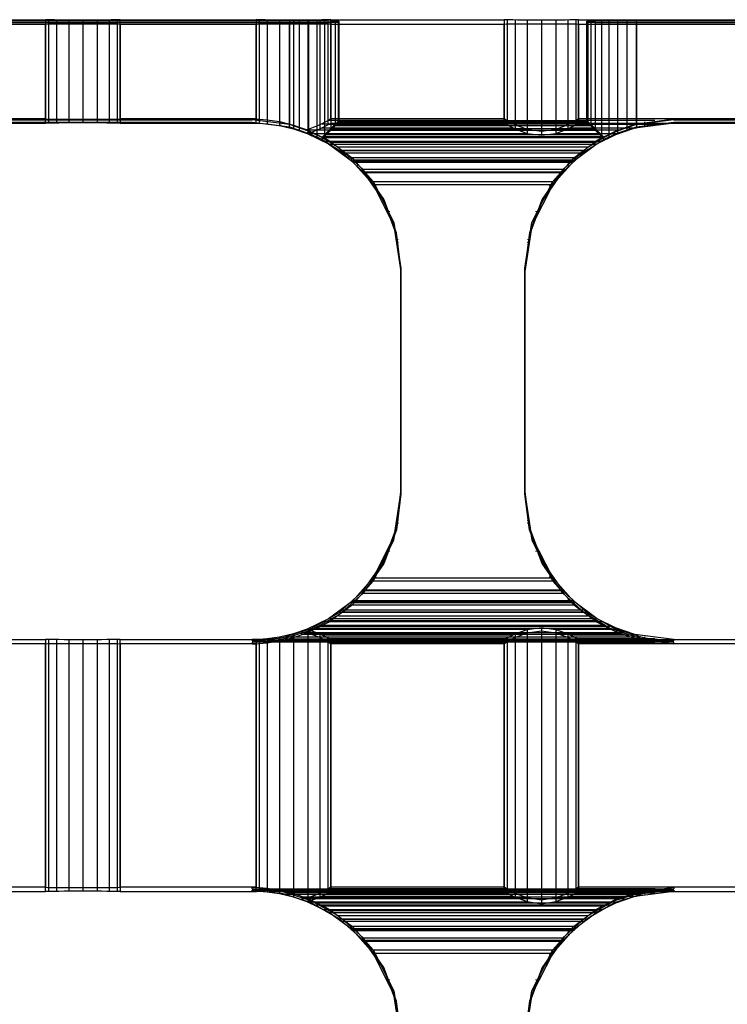
# Model space of a CAD drawing. Extents: x -1921 to 1764, y 21 to 2846.
# Drawn here: x -233 to -205, y 898 to 937 of the extents above; entities that cross this region are included whole.
import ezdxf

# ---------------------------------------------------------------- set-up
doc = ezdxf.new("R2010")
doc.units = 0
doc.header["$MEASUREMENT"] = 0

msp = doc.modelspace()

# ---------------------------------------------------------------- linework, layer by layer
at = {"flags": 128}
for points in [[(-242.289, 933.14), (-242.169, 933.076), (-241.845, 932.914), (-241.367, 932.731), (-240.789, 932.654), (-240.205, 932.731), (-239.726, 932.914), (-239.409, 933.076), (-239.289, 933.14), (-237.627, 933.14), (-232.297, 933.14), (-232.297, 937.139)], [(-239.289, 937.139), (-232.297, 937.139), (-232.276, 937.139), (-232.205, 937.146), (-232.093, 937.146), (-231.945, 937.146), (-231.762, 937.146), (-231.543, 937.146), (-231.311, 937.153), (-231.058, 937.153), (-230.797, 937.153), (-230.536, 937.153), (-230.283, 937.153), (-230.051, 937.146), (-229.832, 937.146), (-229.649, 937.146), (-229.501, 937.146), (-229.389, 937.146), (-229.318, 937.139), (-229.297, 937.139), (-223.805, 937.139), (-223.776, 937.139), (-223.713, 937.146), (-223.6, 937.146), (-223.453, 937.146), (-223.269, 937.146), (-223.051, 937.146), (-222.819, 937.153), (-222.565, 937.153), (-222.305, 937.153), (-222.044, 937.153), (-221.791, 937.153), (-221.551, 937.146), (-221.34, 937.146), (-221.157, 937.146), (-221.009, 937.146), (-220.896, 937.146), (-220.826, 937.139), (-220.805, 937.139), (-213.813, 937.139), (-213.791, 937.139), (-213.721, 937.146), (-213.608, 937.146), (-213.46, 937.146), (-213.277, 937.146), (-213.059, 937.146), (-212.827, 937.153), (-212.573, 937.153), (-212.313, 937.153), (-212.052, 937.153), (-211.799, 937.153), (-211.559, 937.146), (-211.348, 937.146), (-211.165, 937.146), (-211.017, 937.146), (-210.904, 937.146), (-210.834, 937.139), (-210.813, 937.139), (-203.82, 937.139)], [(-239.12, 937.273), (-222.467, 937.273), (-222.185, 937.273), (-221.91, 937.266), (-221.643, 937.266), (-221.389, 937.266), (-221.164, 937.266), (-220.96, 937.266), (-220.791, 937.259), (-220.65, 937.259), (-220.551, 937.259), (-220.495, 937.252), (-220.474, 937.252), (-220.474, 937.203), (-220.495, 937.196), (-220.551, 937.196), (-220.65, 937.196), (-220.791, 937.189), (-220.96, 937.189), (-221.164, 937.189), (-221.389, 937.189), (-221.643, 937.182), (-221.91, 937.182), (-222.185, 937.182), (-222.467, 937.182), (-239.12, 937.182)], [(-229.297, 937.315), (-229.318, 937.315), (-229.389, 937.308), (-229.501, 937.308), (-229.649, 937.308), (-229.832, 937.301), (-230.051, 937.301), (-230.283, 937.301), (-230.536, 937.301), (-230.797, 937.301), (-231.058, 937.301), (-231.311, 937.301), (-231.543, 937.301), (-231.762, 937.301), (-231.945, 937.308), (-232.093, 937.308), (-232.205, 937.308), (-232.276, 937.315), (-232.297, 937.315)], [(-232.297, 937.315), (-232.297, 933.316)], [(-232.184, 937.308), (-232.184, 933.309)], [(-232.184, 937.146), (-232.184, 933.147)], [(-231.853, 937.308), (-231.853, 933.309)], [(-231.853, 937.146), (-231.853, 933.147)], [(-231.367, 937.301), (-231.367, 933.302)], [(-231.367, 937.153), (-231.367, 933.154)], [(-230.797, 937.301), (-230.797, 933.302)], [(-230.797, 937.153), (-230.797, 933.154)], [(-230.22, 937.301), (-230.22, 933.302)], [(-230.22, 937.153), (-230.22, 933.154)], [(-229.734, 937.308), (-229.734, 933.309)], [(-229.734, 937.146), (-229.734, 933.147)], [(-229.41, 937.308), (-229.41, 933.309)], [(-229.41, 937.146), (-229.41, 933.147)], [(-229.297, 937.139), (-229.297, 933.14), (-223.967, 933.14), (-223.805, 933.14), (-223.805, 937.139)], [(-229.297, 937.139), (-229.297, 933.14)], [(-223.967, 933.182), (-222.467, 932.992), (-222.467, 937.182)], [(-220.805, 937.315), (-220.826, 937.315), (-220.896, 937.308), (-221.009, 937.308), (-221.157, 937.308), (-221.34, 937.301), (-221.551, 937.301), (-221.791, 937.301), (-222.044, 937.301), (-222.305, 937.301), (-222.565, 937.301), (-222.819, 937.301), (-223.051, 937.301), (-223.269, 937.301), (-223.453, 937.308), (-223.6, 937.308), (-223.713, 937.308), (-223.776, 937.315), (-223.805, 937.315)], [(-223.685, 937.308), (-223.685, 933.302)], [(-223.685, 937.146), (-223.685, 933.14)], [(-223.361, 937.308), (-223.361, 933.274)], [(-223.361, 937.146), (-223.361, 933.119)], [(-222.875, 937.301), (-222.875, 933.203)], [(-222.875, 937.153), (-222.875, 933.048)], [(-222.467, 937.273), (-222.467, 933.083)], [(-222.305, 937.301), (-222.305, 933.062)], [(-222.305, 937.153), (-222.305, 932.914)], [(-222.079, 937.273), (-222.079, 932.964)], [(-222.079, 937.182), (-222.079, 932.879)], [(-221.727, 937.301), (-221.727, 932.886)], [(-221.727, 937.153), (-221.727, 932.731)], [(-221.706, 937.266), (-221.706, 932.823)], [(-221.706, 937.182), (-221.706, 932.738)], [(-221.361, 937.266), (-221.361, 932.668)], [(-221.361, 937.189), (-221.361, 932.59)], [(-221.241, 937.308), (-221.241, 933.069)], [(-221.241, 937.146), (-221.241, 932.914)], [(-221.058, 937.266), (-221.058, 932.682)], [(-221.058, 937.189), (-221.058, 932.605)], [(-220.918, 937.308), (-220.918, 933.245)], [(-220.918, 937.146), (-220.918, 933.076)], [(-220.805, 937.259), (-220.805, 932.928)], [(-220.805, 937.189), (-220.805, 932.858)], [(-220.805, 937.139), (-220.805, 933.14), (-213.813, 933.14), (-213.813, 937.139)], [(-220.622, 937.259), (-220.622, 933.112)], [(-220.622, 937.196), (-220.622, 933.041)], [(-220.509, 937.259), (-220.509, 933.217)], [(-220.509, 937.196), (-220.509, 933.161)], [(-220.474, 933.203), (-210.482, 933.203), (-210.482, 933.252), (-210.482, 937.252)], [(-220.474, 937.252), (-220.474, 933.252), (-220.474, 933.203), (-220.474, 937.203)], [(-210.813, 937.315), (-210.834, 937.315), (-210.904, 937.308), (-211.017, 937.308), (-211.165, 937.308), (-211.348, 937.301), (-211.559, 937.301), (-211.799, 937.301), (-212.052, 937.301), (-212.313, 937.301), (-212.573, 937.301), (-212.827, 937.301), (-213.059, 937.301), (-213.277, 937.301), (-213.46, 937.308), (-213.608, 937.308), (-213.721, 937.308), (-213.791, 937.315), (-213.813, 937.315)], [(-213.7, 937.308), (-213.7, 933.245)], [(-213.7, 937.146), (-213.7, 933.076)], [(-213.376, 937.308), (-213.376, 933.069)], [(-213.376, 937.146), (-213.376, 932.914)], [(-212.89, 937.301), (-212.89, 932.886)], [(-212.89, 937.153), (-212.89, 932.731)], [(-212.313, 937.301), (-212.313, 932.802)], [(-212.313, 937.153), (-212.313, 932.654)], [(-211.735, 937.301), (-211.735, 932.886)], [(-211.735, 937.153), (-211.735, 932.731)], [(-211.249, 937.308), (-211.249, 933.069)], [(-211.249, 937.146), (-211.249, 932.914)], [(-210.925, 937.308), (-210.925, 933.245)], [(-210.925, 937.146), (-210.925, 933.076)], [(-210.813, 937.139), (-210.813, 933.14), (-206.982, 933.14), (-203.82, 933.14), (-203.82, 937.139)], [(-190.829, 937.182), (-208.482, 937.182), (-208.764, 937.182), (-209.045, 937.182), (-209.313, 937.182), (-209.559, 937.189), (-209.792, 937.189), (-209.989, 937.189), (-210.165, 937.189), (-210.299, 937.196), (-210.397, 937.196), (-210.461, 937.196), (-210.482, 937.203), (-210.482, 937.252), (-210.461, 937.252), (-210.397, 937.259), (-210.299, 937.259), (-210.165, 937.259), (-209.989, 937.266), (-209.792, 937.266), (-209.559, 937.266), (-209.313, 937.266), (-209.045, 937.266), (-208.764, 937.273), (-208.482, 937.273), (-190.829, 937.273)], [(-210.482, 937.203), (-210.482, 933.203), (-210.397, 933.112), (-210.158, 932.872), (-209.785, 932.492)], [(-210.44, 937.259), (-210.44, 933.217)], [(-210.44, 937.196), (-210.44, 933.161)], [(-210.327, 937.259), (-210.327, 933.112)], [(-210.327, 937.196), (-210.327, 933.041)], [(-210.144, 937.259), (-210.144, 932.928)], [(-210.144, 937.189), (-210.144, 932.858)], [(-209.897, 937.266), (-209.897, 932.682)], [(-209.897, 937.189), (-209.897, 932.605)], [(-209.595, 937.266), (-209.595, 932.668)], [(-209.595, 937.189), (-209.595, 932.59)], [(-209.25, 937.266), (-209.25, 932.823)], [(-209.25, 937.182), (-209.25, 932.738)], [(-208.869, 937.273), (-208.869, 932.964)], [(-208.869, 937.182), (-208.869, 932.879)], [(-206.982, 933.274), (-208.482, 933.083), (-208.482, 937.273)], [(-208.482, 937.182), (-208.482, 932.992)], [(-243.62, 927.182), (-243.444, 928.626), (-242.923, 929.985), (-242.092, 931.182), (-241.198, 931.999), (-240.423, 932.492), (-239.895, 932.738), (-239.12, 932.992), (-237.627, 933.182), (-223.967, 933.182), (-223.967, 933.14), (-223.798, 933.14), (-223.685, 933.14), (-223.361, 933.119), (-222.875, 933.048), (-222.305, 932.914), (-221.756, 932.724), (-220.896, 932.309), (-219.932, 931.598), (-219.101, 930.661), (-218.263, 928.999), (-217.974, 927.161)], [(-237.627, 933.316), (-237.627, 933.274), (-223.967, 933.274), (-223.967, 933.316)], [(-232.297, 933.316), (-232.276, 933.316), (-232.205, 933.309), (-232.093, 933.309), (-231.945, 933.309), (-231.762, 933.302), (-231.543, 933.302), (-231.311, 933.302), (-231.058, 933.302), (-230.797, 933.302), (-230.536, 933.302), (-230.283, 933.302), (-230.051, 933.302), (-229.832, 933.302), (-229.649, 933.309), (-229.501, 933.309), (-229.389, 933.309), (-229.318, 933.316), (-229.297, 933.316)], [(-229.297, 933.14), (-229.318, 933.14), (-229.389, 933.147), (-229.501, 933.147), (-229.649, 933.147), (-229.832, 933.147), (-230.051, 933.154), (-230.283, 933.154), (-230.536, 933.154), (-230.797, 933.154), (-231.058, 933.154), (-231.311, 933.154), (-231.543, 933.154), (-231.762, 933.147), (-231.945, 933.147), (-232.093, 933.147), (-232.205, 933.147), (-232.276, 933.14), (-232.297, 933.14)], [(-223.967, 933.316), (-223.798, 933.309), (-223.685, 933.302), (-223.361, 933.274), (-222.875, 933.203), (-222.305, 933.062), (-221.756, 932.879), (-220.896, 932.45), (-219.932, 931.731), (-219.101, 930.795), (-218.263, 929.133), (-217.974, 927.295)], [(-221.164, 932.569), (-221.699, 932.823), (-222.467, 933.083), (-223.967, 933.274)], [(-223.924, 933.316), (-223.805, 933.316), (-223.953, 933.316)], [(-223.924, 933.14), (-223.805, 933.14), (-223.953, 933.14)], [(-223.903, 933.316), (-223.805, 933.316), (-223.882, 933.316)], [(-223.903, 933.14), (-223.805, 933.14), (-223.882, 933.14)], [(-223.84, 933.316), (-223.798, 933.316), (-223.861, 933.316)], [(-223.861, 933.14), (-223.798, 933.14)], [(-223.84, 933.14), (-223.798, 933.14), (-223.819, 933.14)], [(-223.819, 933.309), (-223.798, 933.309)], [(-223.798, 933.309), (-223.805, 933.316)], [(-223.805, 933.14), (-223.798, 933.14)], [(-222.798, 933.154), (-222.798, 933.189)], [(-222.798, 933.034), (-222.798, 933.069)], [(-222.467, 932.992), (-221.685, 932.731), (-221.164, 932.492)], [(-220.805, 933.316), (-220.925, 933.238), (-221.241, 933.069), (-221.72, 932.886), (-221.756, 932.879)], [(-221.756, 932.724), (-221.72, 932.731), (-221.241, 932.914), (-220.925, 933.076), (-220.805, 933.14)], [(-217.974, 927.274), (-218.15, 928.718), (-218.671, 930.077), (-219.502, 931.274), (-220.474, 932.147), (-221.164, 932.569), (-220.791, 932.943), (-220.551, 933.175), (-220.474, 933.252)], [(-220.474, 933.203), (-220.551, 933.112), (-220.791, 932.872), (-221.164, 932.492), (-220.389, 931.999), (-219.502, 931.182), (-218.671, 929.985), (-218.15, 928.626), (-217.974, 927.182)], [(-221.15, 933.119), (-213.467, 933.119)], [(-220.882, 933.266), (-213.728, 933.266)], [(-220.882, 933.097), (-213.728, 933.097)], [(-220.622, 933.112), (-210.327, 933.112)], [(-220.622, 933.041), (-210.327, 933.041)], [(-220.509, 933.217), (-210.44, 933.217)], [(-220.509, 933.161), (-210.44, 933.161)], [(-220.474, 933.252), (-210.482, 933.252), (-210.397, 933.175), (-210.158, 932.943), (-209.785, 932.569), (-210.475, 932.147), (-211.454, 931.274), (-219.502, 931.274)], [(-210.813, 933.316), (-210.932, 933.238), (-211.249, 933.069), (-211.728, 932.886), (-212.313, 932.802), (-212.89, 932.886), (-213.369, 933.069), (-213.693, 933.238), (-213.813, 933.316)], [(-213.813, 933.14), (-213.693, 933.076), (-213.369, 932.914), (-212.89, 932.731), (-212.313, 932.654), (-211.728, 932.731), (-211.249, 932.914), (-210.932, 933.076), (-210.813, 933.14)], [(-212.982, 927.295), (-212.693, 929.133), (-211.855, 930.795), (-211.017, 931.731), (-210.059, 932.45), (-209.327, 932.823), (-208.545, 933.097), (-206.982, 933.316)], [(-206.982, 933.182), (-206.982, 933.14), (-208.545, 932.943), (-209.327, 932.675), (-210.059, 932.309), (-211.017, 931.598), (-211.855, 930.661), (-212.693, 928.999), (-212.982, 927.161)], [(-212.982, 927.182), (-212.799, 928.626), (-212.284, 929.985), (-211.454, 931.182), (-210.559, 931.999), (-209.785, 932.492), (-209.257, 932.738), (-208.482, 932.992), (-206.982, 933.182), (-190.829, 933.182)], [(-211.158, 933.119), (-208.475, 933.119)], [(-210.89, 933.266), (-207.736, 933.266)], [(-210.89, 933.097), (-207.736, 933.097)], [(-208.482, 933.083), (-209.257, 932.823), (-209.785, 932.569)], [(-208.151, 933.154), (-208.151, 933.196)], [(-208.144, 933.034), (-208.144, 933.069)], [(-206.982, 933.316), (-206.982, 933.274), (-190.829, 933.274), (-190.829, 933.316), (-190.85, 933.316), (-190.92, 933.309), (-191.033, 933.309), (-191.181, 933.309), (-191.364, 933.302), (-191.582, 933.302), (-191.814, 933.302), (-192.068, 933.302), (-192.328, 933.302), (-192.589, 933.302), (-192.842, 933.302), (-193.075, 933.302), (-193.293, 933.302), (-193.476, 933.309), (-193.624, 933.309), (-193.737, 933.309), (-193.807, 933.316), (-193.828, 933.316)], [(-221.734, 932.879), (-212.883, 932.879)], [(-221.734, 932.731), (-212.883, 932.731)], [(-221.678, 932.816), (-221.678, 932.844)], [(-221.678, 932.696), (-221.678, 932.731)], [(-221.15, 932.957), (-213.467, 932.957)], [(-221.058, 932.682), (-209.897, 932.682)], [(-221.058, 932.605), (-209.897, 932.605)], [(-220.805, 932.928), (-210.144, 932.928)], [(-220.805, 932.858), (-210.144, 932.858)], [(-211.742, 932.879), (-209.186, 932.879)], [(-211.742, 932.731), (-209.186, 932.731)], [(-211.158, 932.957), (-208.475, 932.957)], [(-209.271, 932.816), (-209.271, 932.844)], [(-209.271, 932.696), (-209.271, 932.731)], [(-221.101, 932.569), (-209.848, 932.569)], [(-221.101, 932.421), (-209.848, 932.421)], [(-220.833, 932.379), (-210.123, 932.379)], [(-220.833, 932.295), (-210.123, 932.295)], [(-220.636, 932.26), (-220.636, 932.288)], [(-220.495, 932.189), (-210.461, 932.189)], [(-210.313, 932.26), (-210.313, 932.288)], [(-220.636, 932.147), (-220.636, 932.175)], [(-220.495, 932.048), (-210.461, 932.048)], [(-220.326, 932.034), (-210.63, 932.034)], [(-220.326, 931.95), (-210.623, 931.95)], [(-210.313, 932.147), (-210.313, 932.175)], [(-219.953, 931.753), (-210.996, 931.753)], [(-219.953, 931.612), (-210.996, 931.612)], [(-219.882, 931.661), (-211.073, 931.661)], [(-219.882, 931.569), (-211.073, 931.569)], [(-219.728, 931.513), (-219.728, 931.534)], [(-219.728, 931.4), (-219.728, 931.429)], [(-211.221, 931.513), (-211.221, 931.541)], [(-211.221, 931.407), (-211.221, 931.429)], [(-219.502, 931.182), (-211.454, 931.182)], [(-219.488, 931.281), (-211.468, 931.281)], [(-219.488, 931.147), (-211.468, 931.147)], [(-211.454, 931.274), (-212.284, 930.077), (-212.799, 928.718), (-212.982, 927.274)], [(-219.101, 930.795), (-211.855, 930.795)], [(-219.101, 930.661), (-211.855, 930.661)], [(-218.981, 930.605), (-218.981, 930.626)], [(-211.968, 930.605), (-211.968, 930.626)], [(-218.988, 930.492), (-218.988, 930.52)], [(-211.968, 930.499), (-211.968, 930.52)], [(-218.432, 929.57), (-218.432, 929.591)], [(-218.432, 929.457), (-218.432, 929.478)], [(-212.524, 929.57), (-212.524, 929.591)], [(-212.524, 929.457), (-212.524, 929.478)], [(-218.087, 928.443), (-218.087, 928.464)], [(-218.087, 928.33), (-218.087, 928.351)], [(-212.862, 928.443), (-212.862, 928.464)], [(-212.862, 928.33), (-212.862, 928.358)], [(-217.974, 927.274), (-217.974, 927.295)], [(-217.974, 927.161), (-217.974, 927.182)], [(-223.967, 912.317), (-223.967, 912.254), (-206.982, 912.254), (-206.982, 912.317), (-208.545, 912.515), (-209.327, 912.782), (-210.059, 913.148), (-211.017, 913.86), (-211.855, 914.796), (-212.693, 916.458), (-212.982, 918.296)], [(-217.974, 918.296), (-218.263, 916.458), (-219.101, 914.796), (-211.855, 914.796)], [(-212.982, 918.275), (-212.982, 918.296)], [(-223.967, 912.254), (-222.777, 912.381), (-221.587, 912.761), (-220.474, 913.395), (-219.502, 914.275), (-218.671, 915.465), (-218.15, 916.824), (-217.974, 918.275)], [(-217.974, 918.183), (-218.15, 916.74), (-218.671, 915.381), (-219.502, 914.184), (-220.474, 913.31), (-221.587, 912.684), (-222.777, 912.317), (-223.967, 912.205)], [(-223.967, 912.141), (-223.798, 912.141), (-223.685, 912.156), (-223.361, 912.184), (-222.875, 912.254), (-222.305, 912.388), (-221.756, 912.578), (-220.896, 913.008), (-219.932, 913.726), (-219.101, 914.662), (-218.263, 916.324), (-217.974, 918.162)], [(-212.982, 918.275), (-212.799, 916.824), (-212.284, 915.465), (-211.454, 914.275), (-219.502, 914.275)], [(-212.982, 918.162), (-212.693, 916.324), (-211.855, 914.662), (-219.101, 914.662)], [(-206.982, 912.205), (-208.292, 912.339), (-209.566, 912.775), (-210.559, 913.374), (-211.454, 914.184), (-212.284, 915.381), (-212.799, 916.74), (-212.982, 918.183)], [(-212.982, 918.162), (-212.982, 918.183)], [(-218.087, 917.099), (-218.087, 917.12)], [(-212.862, 917.099), (-212.862, 917.12)], [(-218.087, 916.993), (-218.087, 917.014)], [(-212.862, 916.993), (-212.862, 917.014)], [(-218.432, 915.972), (-218.432, 916)], [(-212.524, 915.972), (-212.524, 916)], [(-218.432, 915.866), (-218.432, 915.888)], [(-212.524, 915.866), (-212.524, 915.888)], [(-219.101, 914.796), (-219.932, 913.86), (-220.896, 913.148), (-221.756, 912.733), (-222.305, 912.543), (-222.875, 912.409), (-223.361, 912.339), (-223.685, 912.317), (-223.798, 912.317), (-223.967, 912.317)], [(-218.988, 914.937), (-218.988, 914.958)], [(-218.988, 914.824), (-218.988, 914.852)], [(-211.968, 914.937), (-211.968, 914.958)], [(-211.968, 914.824), (-211.968, 914.852)], [(-211.855, 914.662), (-211.017, 913.726), (-210.059, 913.008), (-209.327, 912.634), (-208.545, 912.36), (-206.982, 912.141)], [(-219.735, 914.029), (-219.735, 914.05)], [(-219.735, 913.916), (-219.735, 913.937)], [(-219.502, 914.184), (-211.454, 914.184)], [(-219.488, 914.31), (-211.468, 914.31)], [(-219.488, 914.176), (-211.468, 914.176)], [(-211.454, 914.275), (-210.475, 913.395), (-209.362, 912.761), (-208.172, 912.381), (-206.982, 912.254)], [(-211.221, 914.029), (-211.221, 914.05)], [(-211.221, 913.916), (-211.221, 913.937)], [(-219.953, 913.838), (-210.996, 913.838)], [(-219.953, 913.705), (-210.996, 913.705)], [(-219.882, 913.888), (-211.073, 913.888)], [(-219.875, 913.803), (-211.073, 913.803)], [(-220.826, 913.162), (-210.123, 913.162)], [(-220.643, 913.282), (-220.643, 913.31)], [(-220.643, 913.17), (-220.643, 913.198)], [(-220.495, 913.409), (-210.461, 913.409)], [(-220.495, 913.268), (-210.461, 913.268)], [(-220.326, 913.508), (-210.63, 913.508)], [(-220.319, 913.423), (-210.63, 913.423)], [(-210.313, 913.282), (-210.313, 913.31)], [(-210.313, 913.17), (-210.313, 913.198)], [(-221.756, 912.733), (-221.72, 912.719), (-221.241, 912.543), (-220.925, 912.381), (-220.805, 912.317)], [(-221.734, 912.726), (-212.883, 912.726)], [(-221.727, 912.726), (-221.727, 901.889)], [(-221.678, 912.719), (-221.678, 912.761)], [(-221.382, 912.853), (-209.566, 912.853)], [(-221.382, 912.775), (-209.566, 912.775)], [(-221.101, 913.036), (-209.848, 913.036)], [(-221.101, 912.888), (-209.848, 912.888)], [(-220.826, 913.078), (-210.123, 913.078)], [(-213.813, 912.317), (-213.693, 912.381), (-213.369, 912.543), (-212.89, 912.719), (-212.313, 912.803), (-211.728, 912.719), (-211.249, 912.543), (-210.932, 912.381), (-210.813, 912.317)], [(-212.89, 912.726), (-212.89, 901.889)], [(-212.313, 912.803), (-212.313, 901.804)], [(-211.742, 912.726), (-209.186, 912.726)], [(-211.735, 912.726), (-211.735, 901.889)], [(-209.271, 912.719), (-209.271, 912.761)], [(-223.361, 912.339), (-223.361, 902.276)], [(-222.875, 912.409), (-222.875, 902.206)], [(-222.805, 912.374), (-222.805, 912.416)], [(-222.636, 912.346), (-208.32, 912.346)], [(-222.629, 912.416), (-208.32, 912.416)], [(-222.305, 912.543), (-222.305, 902.072)], [(-222.305, 912.388), (-222.305, 901.917)], [(-221.995, 912.529), (-208.961, 912.529)], [(-221.988, 912.599), (-208.961, 912.599)], [(-220.805, 912.141), (-220.925, 912.212), (-221.241, 912.388), (-221.72, 912.571), (-221.756, 912.578)], [(-221.734, 912.571), (-212.883, 912.571)], [(-221.727, 912.571), (-221.727, 901.734)], [(-221.678, 912.606), (-221.678, 912.648)], [(-221.241, 912.543), (-221.241, 902.072)], [(-221.241, 912.388), (-221.241, 901.917)], [(-221.15, 912.501), (-213.467, 912.501)], [(-221.15, 912.339), (-213.467, 912.339)], [(-220.918, 912.381), (-220.918, 902.248)], [(-220.882, 912.36), (-213.728, 912.36)], [(-210.813, 912.141), (-210.932, 912.212), (-211.249, 912.388), (-211.728, 912.571), (-212.313, 912.655), (-212.89, 912.571), (-213.369, 912.388), (-213.693, 912.212), (-213.813, 912.141)], [(-213.7, 912.381), (-213.7, 902.248)], [(-213.376, 912.543), (-213.376, 902.072)], [(-213.376, 912.388), (-213.376, 901.917)], [(-212.89, 912.571), (-212.89, 901.734)], [(-212.313, 912.655), (-212.313, 901.656)], [(-211.742, 912.571), (-209.186, 912.571)], [(-211.735, 912.571), (-211.735, 901.734)], [(-211.249, 912.543), (-211.249, 902.072)], [(-211.249, 912.388), (-211.249, 901.917)], [(-211.158, 912.501), (-208.475, 912.501)], [(-211.158, 912.339), (-208.475, 912.339)], [(-210.925, 912.381), (-210.925, 902.248)], [(-210.89, 912.36), (-207.736, 912.36)], [(-209.271, 912.606), (-209.271, 912.648)], [(-208.144, 912.374), (-208.144, 912.423)], [(-229.297, 912.317), (-229.318, 912.317), (-229.389, 912.31), (-229.501, 912.31), (-229.649, 912.31), (-229.832, 912.31), (-230.051, 912.303), (-230.283, 912.303), (-230.536, 912.303), (-230.797, 912.303), (-231.058, 912.303), (-231.311, 912.303), (-231.543, 912.303), (-231.762, 912.31), (-231.945, 912.31), (-232.093, 912.31), (-232.205, 912.31), (-232.276, 912.317), (-232.297, 912.317)], [(-232.297, 912.317), (-232.297, 902.318)], [(-232.297, 912.141), (-232.276, 912.141), (-232.205, 912.148), (-232.093, 912.148), (-231.945, 912.148), (-231.762, 912.148), (-231.543, 912.156), (-231.311, 912.156), (-231.058, 912.156), (-230.797, 912.156), (-230.536, 912.156), (-230.283, 912.156), (-230.051, 912.156), (-229.832, 912.148), (-229.649, 912.148), (-229.501, 912.148), (-229.389, 912.148), (-229.318, 912.141), (-229.297, 912.141)], [(-232.184, 912.31), (-232.184, 902.311)], [(-232.184, 912.148), (-232.184, 902.149)], [(-231.853, 912.31), (-231.853, 902.311)], [(-231.853, 912.148), (-231.853, 902.149)], [(-231.367, 912.303), (-231.367, 902.304)], [(-231.367, 912.156), (-231.367, 902.156)], [(-230.797, 912.303), (-230.797, 902.304)], [(-230.797, 912.156), (-230.797, 902.156)], [(-230.22, 912.303), (-230.22, 902.304)], [(-230.22, 912.156), (-230.22, 902.156)], [(-229.734, 912.31), (-229.734, 902.311)], [(-229.734, 912.148), (-229.734, 902.149)], [(-229.41, 912.31), (-229.41, 902.311)], [(-229.41, 912.148), (-229.41, 902.149)], [(-229.297, 912.141), (-229.297, 902.142)], [(-206.982, 912.141), (-206.982, 912.205), (-223.967, 912.205), (-223.967, 912.141)], [(-223.924, 912.317), (-223.805, 912.317), (-223.953, 912.317)], [(-223.924, 912.141), (-223.805, 912.141), (-223.953, 912.141)], [(-223.903, 912.317), (-223.805, 912.317), (-223.882, 912.317)], [(-223.903, 912.141), (-223.805, 912.141), (-223.882, 912.141)], [(-223.861, 912.317), (-223.798, 912.317)], [(-223.84, 912.141), (-223.798, 912.141), (-223.861, 912.141)], [(-223.84, 912.317), (-223.798, 912.317), (-223.819, 912.317)], [(-223.819, 912.141), (-223.798, 912.141)], [(-223.805, 912.317), (-223.798, 912.317)], [(-223.798, 912.141), (-223.805, 912.141)], [(-223.685, 912.317), (-223.685, 902.304)], [(-223.685, 912.156), (-223.685, 902.142)], [(-223.361, 912.184), (-223.361, 902.121)], [(-223.305, 912.24), (-207.651, 912.24)], [(-223.298, 912.296), (-207.658, 912.296)], [(-222.875, 912.254), (-222.875, 902.051)], [(-222.805, 912.268), (-222.805, 912.31)], [(-220.918, 912.212), (-220.918, 902.079)], [(-220.882, 912.191), (-213.728, 912.191)], [(-213.7, 912.212), (-213.7, 902.079)], [(-210.925, 912.212), (-210.925, 902.079)], [(-210.89, 912.191), (-207.736, 912.191)], [(-208.144, 912.261), (-208.144, 912.31)], [(-232.297, 902.318), (-232.276, 902.318), (-232.205, 902.311), (-232.093, 902.311), (-231.945, 902.311), (-231.762, 902.311), (-231.543, 902.304), (-231.311, 902.304), (-231.058, 902.304), (-230.797, 902.304), (-230.536, 902.304), (-230.283, 902.304), (-230.051, 902.304), (-229.832, 902.311), (-229.649, 902.311), (-229.501, 902.311), (-229.389, 902.311), (-229.318, 902.318), (-229.297, 902.318)], [(-229.297, 902.142), (-229.318, 902.142), (-229.389, 902.149), (-229.501, 902.149), (-229.649, 902.149), (-229.832, 902.149), (-230.051, 902.156), (-230.283, 902.156), (-230.536, 902.156), (-230.797, 902.156), (-231.058, 902.156), (-231.311, 902.156), (-231.543, 902.156), (-231.762, 902.149), (-231.945, 902.149), (-232.093, 902.149), (-232.205, 902.149), (-232.276, 902.142), (-232.297, 902.142)], [(-217.974, 896.277), (-218.15, 897.72), (-218.671, 899.079), (-219.502, 900.276), (-220.474, 901.149), (-221.587, 901.776), (-222.777, 902.142), (-223.967, 902.255), (-223.967, 902.318), (-223.798, 902.318), (-223.685, 902.304), (-223.361, 902.276), (-222.875, 902.206), (-222.305, 902.072), (-221.756, 901.882), (-220.896, 901.452), (-219.932, 900.734), (-219.101, 899.797), (-218.263, 898.136), (-217.974, 896.298)], [(-223.967, 902.255), (-206.982, 902.255)], [(-223.967, 902.206), (-222.777, 902.079), (-221.587, 901.699), (-220.474, 901.065), (-219.502, 900.185), (-218.671, 898.995), (-218.15, 897.636), (-217.974, 896.185)], [(-217.974, 896.164), (-218.263, 898.002), (-219.101, 899.664), (-219.932, 900.6), (-220.896, 901.311), (-221.756, 901.727), (-222.305, 901.917), (-222.875, 902.051), (-223.361, 902.121), (-223.685, 902.142), (-223.798, 902.142), (-223.967, 902.142), (-223.967, 902.206), (-206.982, 902.206), (-206.982, 902.142), (-208.545, 901.945), (-209.327, 901.678), (-210.059, 901.311), (-211.017, 900.6), (-211.855, 899.664), (-212.693, 898.002), (-212.982, 896.164)], [(-223.924, 902.318), (-223.805, 902.318), (-223.953, 902.318)], [(-223.924, 902.142), (-223.805, 902.142), (-223.945, 902.142)], [(-223.903, 902.318), (-223.805, 902.318), (-223.882, 902.318)], [(-223.903, 902.142), (-223.805, 902.142), (-223.882, 902.142)], [(-223.84, 902.318), (-223.798, 902.318), (-223.861, 902.318)], [(-223.861, 902.142), (-223.798, 902.142)], [(-223.84, 902.142), (-223.798, 902.142), (-223.819, 902.142)], [(-223.819, 902.318), (-223.798, 902.318)], [(-223.798, 902.318), (-223.805, 902.318)], [(-223.805, 902.142), (-223.798, 902.142)], [(-223.305, 902.163), (-207.651, 902.163)], [(-223.298, 902.22), (-207.651, 902.22)], [(-222.805, 902.149), (-222.805, 902.192)], [(-222.805, 902.044), (-222.805, 902.086)], [(-222.636, 902.114), (-208.32, 902.114)], [(-222.636, 902.044), (-208.32, 902.044)], [(-220.805, 902.318), (-220.925, 902.248), (-221.241, 902.072), (-221.72, 901.889), (-221.756, 901.882)], [(-221.756, 901.727), (-221.72, 901.741), (-221.241, 901.917), (-220.925, 902.079), (-220.805, 902.142)], [(-221.143, 902.121), (-213.467, 902.121)], [(-220.882, 902.269), (-213.728, 902.269)], [(-220.882, 902.1), (-213.728, 902.1)], [(-210.813, 902.318), (-210.932, 902.248), (-211.249, 902.072), (-211.728, 901.889), (-212.313, 901.804), (-212.89, 901.889), (-213.369, 902.072), (-213.693, 902.248), (-213.813, 902.318)], [(-213.813, 902.142), (-213.693, 902.079), (-213.369, 901.917), (-212.89, 901.741), (-212.313, 901.656), (-211.728, 901.741), (-211.249, 901.917), (-210.932, 902.079), (-210.813, 902.142)], [(-212.982, 896.298), (-212.693, 898.136), (-211.855, 899.797), (-211.017, 900.734), (-210.059, 901.452), (-209.327, 901.825), (-208.545, 902.1), (-206.982, 902.318)], [(-206.982, 902.255), (-208.172, 902.142), (-209.362, 901.776), (-210.475, 901.149), (-211.454, 900.276), (-212.284, 899.079), (-212.799, 897.72), (-212.982, 896.277)], [(-212.982, 896.185), (-212.799, 897.636), (-212.284, 898.995), (-211.454, 900.185), (-210.475, 901.065), (-209.362, 901.699), (-208.172, 902.079), (-206.982, 902.206)], [(-211.158, 902.121), (-208.475, 902.121)], [(-210.89, 902.269), (-207.729, 902.269)], [(-210.89, 902.1), (-207.736, 902.1)], [(-208.144, 902.149), (-208.144, 902.199)], [(-208.144, 902.037), (-208.144, 902.086)], [(-206.982, 902.318), (-206.982, 902.255)], [(-221.988, 901.931), (-208.961, 901.931)], [(-221.988, 901.861), (-208.961, 901.861)], [(-221.734, 901.889), (-212.883, 901.889)], [(-221.734, 901.734), (-212.883, 901.734)], [(-221.678, 901.811), (-221.678, 901.854)], [(-221.678, 901.699), (-221.678, 901.741)], [(-221.382, 901.685), (-209.566, 901.685)], [(-221.382, 901.607), (-209.566, 901.607)], [(-221.15, 901.959), (-213.467, 901.959)], [(-211.742, 901.889), (-209.186, 901.889)], [(-211.742, 901.734), (-209.186, 901.734)], [(-211.158, 901.959), (-208.475, 901.959)], [(-209.271, 901.811), (-209.271, 901.854)], [(-209.271, 901.699), (-209.271, 901.741)], [(-221.101, 901.572), (-209.855, 901.572)], [(-221.101, 901.424), (-209.848, 901.424)], [(-220.826, 901.382), (-210.123, 901.382)], [(-220.826, 901.297), (-210.123, 901.297)], [(-220.643, 901.262), (-220.643, 901.29)], [(-210.313, 901.262), (-210.313, 901.29)], [(-220.643, 901.149), (-220.643, 901.178)], [(-220.495, 901.051), (-210.461, 901.051)], [(-220.488, 901.185), (-210.461, 901.185)], [(-220.319, 901.037), (-210.63, 901.037)], [(-220.319, 900.952), (-210.63, 900.952)], [(-210.313, 901.149), (-210.313, 901.178)], [(-219.953, 900.748), (-211.003, 900.748)], [(-219.953, 900.621), (-210.996, 900.621)], [(-219.875, 900.656), (-211.073, 900.656)], [(-219.875, 900.572), (-211.073, 900.572)], [(-219.735, 900.523), (-219.735, 900.544)], [(-219.735, 900.41), (-219.735, 900.431)], [(-211.221, 900.523), (-211.221, 900.544)], [(-211.221, 900.41), (-211.221, 900.431)], [(-219.502, 900.276), (-211.454, 900.276)], [(-219.502, 900.185), (-211.454, 900.185)], [(-219.488, 900.149), (-211.468, 900.149)], [(-219.481, 900.276), (-211.468, 900.276)], [(-219.101, 899.797), (-211.855, 899.797)], [(-219.101, 899.664), (-211.855, 899.664)], [(-218.988, 899.607), (-218.988, 899.635)], [(-211.968, 899.607), (-211.968, 899.635)], [(-218.988, 899.502), (-218.988, 899.523)], [(-211.968, 899.502), (-211.968, 899.523)], [(-218.432, 898.572), (-218.432, 898.593)], [(-218.432, 898.467), (-218.432, 898.488)], [(-212.524, 898.572), (-212.524, 898.593)], [(-212.524, 898.467), (-212.524, 898.488)]]:
    msp.add_lwpolyline(points, dxfattribs=at)
for points in [[(-237.627, 933.316), (-239.289, 933.316), (-239.289, 937.315), (-232.297, 937.315), (-232.297, 933.316), (-237.627, 933.316)], [(-223.805, 933.316), (-223.967, 933.316), (-229.297, 933.316), (-229.297, 937.315), (-223.805, 937.315), (-223.805, 933.316)], [(-213.813, 933.316), (-220.805, 933.316), (-220.805, 937.315), (-213.813, 937.315), (-213.813, 933.316)], [(-206.982, 933.316), (-210.813, 933.316), (-210.813, 937.315), (-203.82, 937.315), (-203.82, 933.316), (-206.982, 933.316)], [(-217.974, 918.275), (-217.974, 927.274), (-217.974, 927.295), (-217.974, 918.296), (-217.974, 918.275)], [(-217.974, 927.182), (-217.974, 918.183), (-217.974, 918.162), (-217.974, 927.161), (-217.974, 927.182)], [(-212.982, 927.274), (-212.982, 918.275), (-212.982, 918.296), (-212.982, 927.295), (-212.982, 927.274)], [(-212.982, 918.183), (-212.982, 927.182), (-212.982, 927.161), (-212.982, 918.162), (-212.982, 918.183)], [(-239.289, 912.317), (-237.627, 912.317), (-232.297, 912.317), (-232.297, 902.318), (-237.627, 902.318), (-239.289, 902.318), (-239.289, 912.317)], [(-239.289, 902.142), (-237.627, 902.142), (-232.297, 902.142), (-232.297, 912.141), (-237.627, 912.141), (-239.289, 912.141), (-239.289, 902.142)], [(-223.967, 912.317), (-223.805, 912.317), (-223.805, 902.318), (-223.967, 902.318), (-229.297, 902.318), (-229.297, 912.317), (-223.967, 912.317)], [(-223.967, 902.142), (-223.805, 902.142), (-223.805, 912.141), (-223.967, 912.141), (-229.297, 912.141), (-229.297, 902.142), (-223.967, 902.142)], [(-220.805, 912.317), (-213.813, 912.317), (-213.813, 902.318), (-220.805, 902.318), (-220.805, 912.317)], [(-220.805, 902.142), (-213.813, 902.142), (-213.813, 912.141), (-220.805, 912.141), (-220.805, 902.142)], [(-210.813, 912.317), (-206.982, 912.317), (-203.82, 912.317), (-203.82, 902.318), (-206.982, 902.318), (-210.813, 902.318), (-210.813, 912.317)], [(-210.813, 902.142), (-206.982, 902.142), (-203.82, 902.142), (-203.82, 912.141), (-206.982, 912.141), (-210.813, 912.141), (-210.813, 902.142)]]:
    msp.add_lwpolyline(points, close=True, dxfattribs=at)

doc.saveas('drawing.dxf')
